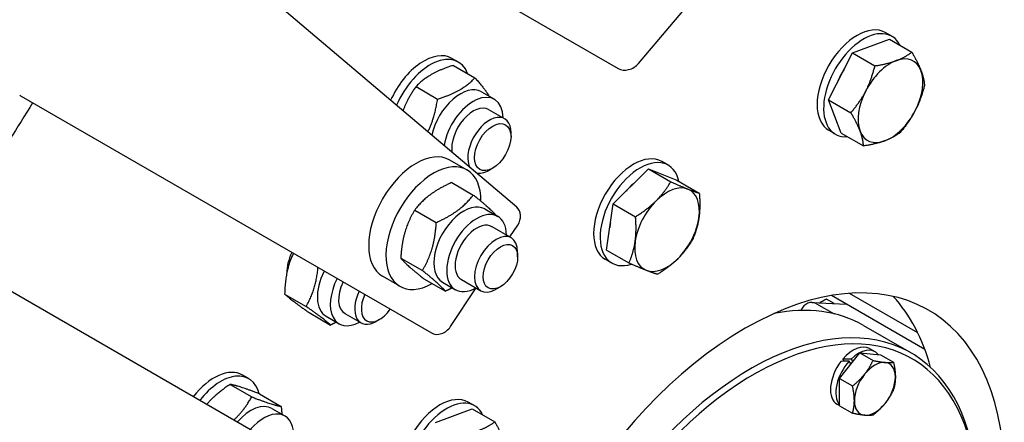
# Model space of a CAD drawing. Units: millimetres. Extents: x 2024 to 27170, y 253 to 35412.
# Drawn here: x 8446 to 8796, y 26494 to 26637 of the extents above; entities that cross this region are included whole.
import ezdxf

# ---------------------------------------------------------------- set-up
doc = ezdxf.new("R2010")
doc.units = ezdxf.units.MM
doc.header["$LTSCALE"] = 130
doc.layers.add('Visible Edges(Hillmar_metric)', color=7, linetype='Continuous', lineweight=25)

msp = doc.modelspace()

# ---------------------------------------------------------------- linework, layer by layer
at = {"layer": 'Visible Edges(Hillmar_metric)'}
for p, q in [((8622.5822, 26570.8042), (7040.7489, 27913.126)), ((8513.022, 26704.0632), (8658.5681, 26620.0321)), ((8665.7879, 26621.837), (8682.773, 26641.9622)), ((8755.6473, 26631.4901), (8753.3492, 26632.8169)), ((8741.7367, 26625.5915), (8754.7966, 26630.4286)), ((8754.7966, 26630.4286), (8762.7329, 26625.8466)), ((8733.1794, 26608.9426), (8741.7367, 26625.5915)), ((8741.7367, 26625.5915), (8749.673, 26621.0095)), ((8601.8583, 26622.318), (8599.5602, 26623.6449)), ((8600.0985, 26621.1647), (8607.7531, 26616.7453)), ((8586.8308, 26613.6277), (8594.4855, 26609.2083)), ((8610.064, 26611.7637), (8614.6602, 26609.1101)), ((8446.742, 26610.1888), (8592.2882, 26526.1577)), ((8733.1794, 26608.9426), (8741.1157, 26604.3605)), ((8737.6821, 26597.1307), (8733.1794, 26608.9426)), ((8612.5747, 26605.4981), (8618.2942, 26602.1959)), ((8620.5379, 26595.8806), (8620.5378, 26597.2372)), ((8735.6056, 26596.7769), (8733.3075, 26598.1038)), ((8737.6821, 26597.1307), (8745.6184, 26592.5487)), ((8604.9423, 26584.0119), (8598.814, 26587.5501)), ((8676.3418, 26585.7031), (8674.0437, 26587.0299)), ((8614.052, 26584.6466), (8612.877, 26583.9683)), ((8656.7941, 26572.0195), (8669.2748, 26584.4245)), ((8669.2748, 26584.4245), (8679.4145, 26580.3976)), ((8669.2748, 26584.4245), (8677.2111, 26579.8424)), ((8599.5073, 26579.5575), (8607.162, 26575.1381)), ((8679.4145, 26580.3976), (8687.3508, 26575.8156)), ((8586.3719, 26569.8126), (8594.0266, 26565.3932)), ((8611.2521, 26570.1739), (8615.8483, 26567.5203)), ((8654.4532, 26555.5876), (8656.7941, 26572.0195)), ((8656.7941, 26572.0195), (8664.7304, 26567.4375)), ((8613.7628, 26563.9082), (8620.6572, 26559.9278)), ((8620.1158, 26560.2403), (8622.9077, 26564.4628)), ((8561.1685, 26472.7241), (8415.6223, 26556.7552)), ((8622.9009, 26553.1995), (8622.9009, 26554.9685)), ((8654.4532, 26555.5876), (8662.3895, 26551.0056)), ((8581.4251, 26552.7406), (8589.0798, 26548.3211)), ((8656.3001, 26550.9899), (8654.002, 26552.3167)), ((8581.1089, 26542.7314), (8574.9807, 26546.2695)), ((8589.6137, 26545.4134), (8597.2683, 26540.994)), ((8596.248, 26544.1859), (8600.8442, 26541.5323)), ((8602.9295, 26545.1444), (8609.8239, 26541.1639)), ((8599.0949, 26528.4482), (8608.1439, 26542.1338)), ((8616.7726, 26542.585), (8615.2405, 26541.7005)), ((8540.2096, 26539.9888), (8547.8642, 26535.5694)), ((8735.1443, 26536.6413), (8732.5004, 26538.1677)), ((8767.3831, 26520.3151), (8734.2551, 26539.4415)), ((8764.8791, 26526.189), (8740.5941, 26540.21)), ((8715.7447, 26533.3884), (8715.2545, 26533.6714)), ((8727.3937, 26537.0257), (8739.4776, 26536.4263)), ((8728.953, 26536.5576), (8735.2019, 26532.9498)), ((8548.8774, 26533.3937), (8556.5321, 26528.9743)), ((8554.9306, 26532.0822), (8559.5268, 26529.4286)), ((8561.6121, 26533.0407), (8567.3316, 26529.7386)), ((8573.9227, 26530.9531), (8572.7477, 26530.2748)), ((8745.613, 26528.8218), (8762.4657, 26519.0919)), ((8747.6918, 26520.6354), (8749.6069, 26519.5298)), ((8737.0747, 26510.0164), (8744.352, 26519.0695)), ((8738.823, 26516.1094), (8738.2727, 26516.8923)), ((8741.2099, 26516.8859), (8741.8569, 26515.9655)), ((8744.352, 26519.0695), (8748.9877, 26516.3931)), ((8744.352, 26519.0695), (8751.6293, 26518.4195)), ((8751.6293, 26518.4195), (8756.265, 26515.7431)), ((8741.1935, 26515.1402), (8740.4935, 26516.136)), ((8527.5281, 26509.9004), (8525.23, 26511.2272)), ((8737.0747, 26510.0164), (8741.7103, 26507.34)), ((8737.0747, 26500.3133), (8737.0747, 26510.0164)), ((8520.8796, 26507.8915), (8528.5342, 26503.4721)), ((8531.3406, 26504.5073), (8538.9953, 26500.0878)), ((8535.7338, 26499.346), (8540.33, 26496.6924)), ((8593.7506, 26494.3646), (8606.8105, 26499.2018)), ((8607.6612, 26500.2633), (8605.3631, 26501.5901)), ((8606.8105, 26499.2018), (8614.7468, 26494.6197)), ((8736.2627, 26500.8395), (8737.0747, 26500.3707)), ((8737.0747, 26500.3133), (8741.7103, 26497.6369))]:
    msp.add_line(p, q, dxfattribs=at)
for centre, major_axis, ratio, start_param, end_param in [((8743.3284, 26615.4603), (10.0208, 17.3566), 0.57735027, 0, 3.14159265), ((8745.6265, 26614.1335), (10.0208, 17.3566), 0.57735027, 5.91479404, 9.79316923), ((8589.5394, 26606.2883), (10.0208, 17.3566), 0.57735027, 0, 1.7564321), ((8591.8375, 26604.9615), (10.0208, 17.3566), 0.57735027, 5.84673736, 8.06473324), ((8661.9578, 26624.0484), (4.6072, 2.8486), 0.77977052, 3.53868764, 5.10948397), ((8755.2019, 26608.6051), (-8.125, -14.0729), 0.57735027, 3.74963168, 4.79682923), ((8755.2019, 26608.6051), (8.125, 14.0729), 0.57735027, 5.84402679, 6.89122434), ((8745.6265, 26614.1335), (7.6375, 13.2285), 0.57735027, 1.47536466, 1.8351085), ((8755.2019, 26608.6051), (8.125, 14.0729), 0.57735027, 4.79682923, 5.84402679), ((8449.7186, 26614.6906), (-3.5047, -4.1301), 0.81202373, 0, 0.14676269), ((8602.5619, 26598.7697), (7.5021, 12.994), 0.57735027, 0, 2.06512813), ((8607.1581, 26596.1161), (7.5021, 12.994), 0.57735027, 5.51910888, 8.42811316), ((8755.2019, 26608.6051), (-8.125, -14.0729), 0.57735027, 4.79682923, 5.84402679), ((8703.6756, 26421.6872), (-270.8333, -469.0971), 0.57735027, 4.64813485, 4.76235629), ((8607.1581, 26596.1161), (5.4168, 9.3821), 0.57735027, 6.27744612, 8.80370685), ((8755.2019, 26608.6051), (8.125, 14.0729), 0.57735027, 3.74963168, 4.79682923), ((8612.8775, 26592.814), (5.4167, 9.3819), 0.57735027, 5.49785234, 9.11978015), ((8755.2019, 26608.6051), (-8.125, -14.0729), 0.57735027, 5.84402679, 6.89122434), ((8586.8973, 26566.9098), (11.9167, 20.6403), 0.57735027, 0, 3.14159265), ((8664.0229, 26569.6733), (10.0208, 17.3566), 0.57735027, 0, 3.14159265), ((8593.0256, 26563.3716), (11.9167, 20.6403), 0.57735027, 5.48960744, 10.18581543), ((8666.321, 26568.3465), (10.0208, 17.3566), 0.57735027, 5.72346434, 9.99406073), ((8612.8775, 26592.814), (-5.4167, -9.3819), 0.57735027, 0.0955583, 0.78533296), ((8666.321, 26568.3465), (7.6375, 13.2285), 0.57735027, 0.99884169, 1.26443392), ((8675.8964, 26562.8181), (8.125, 14.0729), 0.57735027, 0.08444025, 1.13163781), ((8675.8964, 26562.8181), (8.125, 14.0729), 0.57735027, 5.32042801, 6.36762556), ((8603.75, 26557.1799), (-7.5021, -12.994), 0.57735027, 3.14159265, 6.28318531), ((8675.8964, 26562.8181), (-8.125, -14.0729), 0.57735027, 4.27323046, 5.32042801), ((8608.3462, 26554.5263), (-7.5021, -12.994), 0.57735027, 2.37751623, 7.04726173), ((8619.0775, 26566.6741), (3.5047, 4.1301), 0.81202373, 4.85915167, 6.28318531), ((8666.321, 26568.3465), (7.6375, 13.2285), 0.57735027, 2.11500839, 2.24266233), ((8675.8964, 26562.8181), (8.125, 14.0729), 0.57735027, 4.27323046, 5.32042801), ((8608.3462, 26554.5263), (5.4168, 9.3821), 0.57735027, 6.27744612, 9.43051714), ((8615.2405, 26550.5458), (5.4167, 9.3819), 0.57735027, 5.49778714, 10.21017612), ((8675.8964, 26562.8181), (-8.125, -14.0729), 0.57735027, 5.32042801, 6.36762556), ((8549.4101, 26552.5948), (5.9583, 10.3201), 0.57735027, 1.69329731, 2.38801525), ((8703.6756, 26421.6872), (65, 112.5833), 0.57735027, 5.52278975, 8.61437719), ((8675.8964, 26562.8181), (-8.125, -14.0729), 0.57735027, 0.08444025, 1.13163781), ((8562.4326, 26545.0762), (-7.5021, -12.994), 0.57735027, 4.80959202, 6.28318531), ((8567.0288, 26542.4226), (-7.5021, -12.994), 0.57735027, 4.80959202, 7.04726173), ((8567.0288, 26542.4226), (-5.4168, -9.3821), 0.57735027, 4.84720914, 6.28892449), ((8572.7482, 26539.1205), (-5.4167, -9.3819), 0.57735027, 4.84721137, 7.06851827), ((8573.9231, 26538.4422), (-4.586, -7.9431), 0.57735027, 4.87182614, 7.69454447), ((8727.1254, 26531.6157), (0.2683, 5.41), 0.78287304, 5.90125013, 7.4090143), ((8680.6946, 26434.9553), (65, 112.5833), 0.57735027, 5.76250806, 6.10547471), ((8705.5907, 26420.5815), (56.875, 98.5104), 0.57735027, 5.51232361, 9.75103658), ((8688.738, 26430.3115), (56.875, 98.5104), 0.57735027, 0, 0.46840144), ((8706.7397, 26419.9181), (-56.0625, -97.1031), 0.57735027, 2.38562627, 6.56347145), ((8595.2648, 26530.6595), (-3.5047, -4.1301), 0.81202373, 0.14676269, 1.71755902), ((8741.9772, 26510.7375), (5.7146, 9.8979), 0.57735027, 0, 1.26158581), ((8743.8923, 26509.6318), (5.7146, 9.8979), 0.57735027, 6.04932229, 7.40691804), ((8741.3138, 26511.1205), (-21.3816, 0.5095), 0.26939403, 4.72367007, 4.86152315), ((8515.2092, 26493.8706), (10.0208, 17.3566), 0.57735027, 0, 1.33581502), ((8741.9772, 26510.7375), (-5.7146, -9.8979), 0.57735027, 4.49800072, 6.28318531), ((8743.8923, 26509.6318), (-5.7146, -9.8979), 0.57735027, 4.3610505, 6.064645), ((8742.6406, 26510.3545), (-21.3816, 0.5095), 0.26939403, 4.81939518, 4.9563454), ((8749.6376, 26506.3147), (5.1458, 8.9128), 0.57735027, 0.26179939, 1.30899694), ((8749.6376, 26506.3147), (5.1458, 8.9128), 0.57735027, 5.49778714, 6.54498469), ((8517.5072, 26492.5438), (10.0208, 17.3566), 0.57735027, 5.7499868, 7.61900032), ((8749.6376, 26506.3147), (-5.1458, -8.9128), 0.57735027, 4.45058959, 5.49778714), ((8749.6376, 26506.3147), (5.1458, 8.9128), 0.57735027, 4.45058959, 5.49778714), ((8595.3423, 26484.2335), (10.0208, 17.3566), 0.57735027, 0, 3.14159265), ((8597.6404, 26482.9067), (10.0208, 17.3566), 0.57735027, 5.91479404, 9.79316923), ((8528.2317, 26486.3521), (7.5021, 12.994), 0.57735027, 0, 1.25455821), ((8711.8722, 26416.9549), (-40.625, -70.3646), 0.57735027, 3.14159265, 6.28318531), ((8749.6376, 26506.3147), (-5.1458, -8.9128), 0.57735027, 5.49778714, 6.54498469), ((8749.6376, 26506.3147), (-5.1458, -8.9128), 0.57735027, 0.26179939, 1.30899694), ((8532.8279, 26483.6984), (7.5021, 12.994), 0.57735027, 5.51910888, 7.53774352), ((8721.8306, 26411.2054), (40.625, 70.3646), 0.57735027, 5.49828, 10.20209168)]:
    msp.add_ellipse(centre, major_axis=major_axis, ratio=ratio, start_param=start_param, end_param=end_param, dxfattribs=at)
for centre, major_axis in [((8614.0524, 26592.1357), (-4.586, -7.9431)), ((8616.7726, 26549.6613), (4.3333, 7.5056))]:
    msp.add_ellipse(centre, major_axis=major_axis, ratio=0.57735027, dxfattribs=at)
for points in [[(5579.3713, 24711.6755), (5581.4715, 25083.4141), (5634.382, 25483.9506), (5836.6237, 26303.7518), (5985.9237, 26722.8845), (6366.3611, 27538.915), (6597.4373, 27935.6808), (7118.8586, 28668.1718), (7409.1191, 29003.7788), (8020.5677, 29581.1071), (8341.6567, 29822.7365), (8662.5487, 30005.5784)], [(5633.054, 24700.4711), (5635.1408, 25069.8472), (5687.7238, 25468.0296), (5888.8216, 26283.1942), (6037.3026, 26700.0442), (6415.6885, 27511.6741), (6645.5319, 27906.323), (7164.1387, 28634.8603), (7452.8185, 28968.6307), (8060.7975, 29542.6829), (8379.9989, 29782.8705), (8698.8375, 29964.5424)], [(5659.1919, 24665.5911), (5661.2921, 25037.3297), (5714.2026, 25437.8662), (5916.4443, 26257.6674), (6065.7443, 26676.8001), (6446.1817, 27492.8305), (6677.2579, 27889.5963), (7198.6792, 28622.0873), (7488.9397, 28957.6944), (8100.3883, 29535.0227), (8421.4772, 29776.6521), (8742.3692, 29959.494)]]:
    msp.add_open_spline(points, degree=3, knots=[3.14159265, 3.14159265, 3.14159265, 3.14159265, 3.45575192, 3.45575192, 3.76991118, 3.76991118, 4.08407045, 4.08407045, 4.39822972, 4.39822972, 4.71238898, 4.71238898, 4.71238898, 4.71238898], dxfattribs=at)
for points, weights in [([(8757.2292, 26622.8355), (8760.2598, 26623.958), (8762.7329, 26625.8466)], [1, 1.0379548493, 1]), ([(8762.7329, 26625.8466), (8764.9657, 26622.0891), (8766.0105, 26619.3482)], [1, 1.0379548493, 1]), ([(8600.0985, 26621.1647), (8591.5496, 26618.5019), (8586.8308, 26613.6277)], [1, 1.15470053838, 1]), ([(8746.4206, 26612.0925), (8748.4064, 26615.9559), (8749.673, 26621.0095)], [1, 1.0379548493, 1]), ([(8749.673, 26621.0095), (8754.1987, 26621.7131), (8757.2292, 26622.8355)], [1, 1.0379548493, 1]), ([(8766.0105, 26619.3482), (8767.0554, 26616.6072), (8767.2356, 26614.0348)], [1, 1.0379548493, 1]), ([(8594.4855, 26609.2083), (8603.0344, 26611.8711), (8607.7531, 26616.7453)], [1, 1.15470053838, 1]), ([(8607.7531, 26616.7453), (8611.2446, 26612.7852), (8612.8345, 26610.1642)], [1, 1.099145298, 1.07120907167]), ([(8767.2356, 26614.0348), (8765.969, 26608.9812), (8763.9833, 26605.1178)], [1, 1.0379548493, 1]), ([(8586.8308, 26613.6277), (8583.8025, 26609.3595), (8582.2081, 26605.0651)], [1, 1.08326911277, 1.0768973592]), ([(8741.1157, 26604.3605), (8744.4349, 26608.2291), (8746.4206, 26612.0925)], [1, 1.0379548493, 1]), ([(8591.0428, 26597.5682), (8593.484, 26602.5334), (8594.4855, 26609.2083)], [1.06941162968, 1.10213042058, 1]), ([(8744.3934, 26597.8621), (8743.3485, 26600.603), (8741.1157, 26604.3605)], [1, 1.0379548493, 1]), ([(8763.9833, 26605.1178), (8761.9975, 26601.2544), (8758.6784, 26597.3858)], [1, 1.0379548493, 1]), ([(8745.6184, 26592.5487), (8745.4382, 26595.1212), (8744.3934, 26597.8621)], [1, 1.0379548493, 1]), ([(8758.6784, 26597.3858), (8756.2052, 26595.4972), (8753.1747, 26594.3748)], [1, 1.0379548493, 1]), ([(8753.1747, 26594.3748), (8750.1441, 26593.2523), (8745.6184, 26592.5487)], [1, 1.0379548493, 1]), ([(8599.5073, 26579.5575), (8591.0245, 26575.7907), (8586.3719, 26569.8126)], [1, 1.15470053838, 1]), ([(8671.997, 26573.0474), (8674.8932, 26575.926), (8677.2111, 26579.8424)], [1, 1.0379548493, 1]), ([(8677.2111, 26579.8424), (8680.9543, 26578.1709), (8683.3072, 26577.2365)], [1, 1.0379548493, 1]), ([(8683.3072, 26577.2365), (8685.6602, 26576.3021), (8687.3508, 26575.8156)], [1, 1.0379548493, 1]), ([(8687.3508, 26575.8156), (8687.7499, 26570.8202), (8687.2067, 26567.0072)], [1, 1.0379548493, 1]), ([(8594.0266, 26565.3932), (8602.5093, 26569.1599), (8607.162, 26575.1381)], [1, 1.15470053838, 1]), ([(8607.162, 26575.1381), (8613.1713, 26570.3688), (8615.3505, 26567.811)], [1, 1.15470053838, 1]), ([(8664.7304, 26567.4375), (8669.1008, 26570.1688), (8671.997, 26573.0474)], [1, 1.0379548493, 1]), ([(8586.3719, 26569.8126), (8581.9834, 26562.3822), (8581.4251, 26552.7406)], [1, 1.15470053838, 1]), ([(8589.0798, 26548.3211), (8593.4682, 26555.7515), (8594.0266, 26565.3932)], [1, 1.15470053838, 1]), ([(8615.3505, 26567.811), (8615.3504, 26567.8094), (8615.3504, 26567.8078)], [1, 1.0000223072, 1.00004460796]), ([(8664.5862, 26558.629), (8665.1294, 26562.442), (8664.7304, 26567.4375)], [1, 1.0379548493, 1]), ([(8687.2067, 26567.0072), (8686.6635, 26563.1941), (8685.0099, 26559.3838)], [1, 1.0379548493, 1]), ([(8662.3895, 26551.0056), (8664.043, 26554.816), (8664.5862, 26558.629)], [1, 1.0379548493, 1]), ([(8685.0099, 26559.3838), (8682.692, 26555.4673), (8679.7959, 26552.5887)], [1, 1.0379548493, 1]), ([(8543.2883, 26554.4478), (8540.4408, 26548.2786), (8540.2096, 26539.9888)], [1.04037622458, 1.13082879108, 1]), ([(8581.4251, 26552.7406), (8583.6043, 26550.1827), (8589.6137, 26545.4134)], [1, 1.15470053838, 1]), ([(8679.7959, 26552.5887), (8676.8997, 26549.7102), (8672.5293, 26546.9788)], [1, 1.0379548493, 1]), ([(8547.8642, 26535.5694), (8551.403, 26541.9495), (8552.0524, 26549.3878)], [1, 1.13082879108, 1.04037622458]), ([(8597.2683, 26540.994), (8595.0891, 26543.5519), (8589.0798, 26548.3211)], [1, 1.15470053838, 1]), ([(8668.4857, 26548.3997), (8666.1327, 26549.3341), (8662.3895, 26551.0056)], [1, 1.0379548493, 1]), ([(8672.5293, 26546.9788), (8670.8386, 26547.4652), (8668.4857, 26548.3997)], [1, 1.0379548493, 1]), ([(8599.7468, 26542.1658), (8598.5859, 26541.5791), (8597.2683, 26540.994)], [1.03666476422, 1.02125183105, 1]), ([(8540.2096, 26539.9888), (8542.6284, 26537.7969), (8548.8774, 26533.3937)], [1, 1.15470053838, 1]), ([(8732.5004, 26538.1677), (8731.2036, 26537.5295), (8730.0604, 26536.8934)], [1, 1.01061798711, 1.0152951444]), ([(8556.5321, 26528.9743), (8554.1133, 26531.1662), (8547.8642, 26535.5694)], [1, 1.15470053838, 1]), ([(8558.5416, 26529.9974), (8557.5886, 26529.4869), (8556.5321, 26528.9743)], [1.03037735049, 1.01707284467, 1]), ([(8745.999, 26511.4913), (8747.6877, 26513.5921), (8748.9877, 26516.3931)], [1, 1.0379548493, 1]), ([(8748.9877, 26516.3931), (8751.5876, 26515.8437), (8753.2763, 26515.6928)], [1, 1.0379548493, 1]), ([(8753.2763, 26515.6928), (8754.965, 26515.542), (8756.265, 26515.7431)], [1, 1.0379548493, 1]), ([(8756.265, 26515.7431), (8756.9149, 26512.7679), (8756.9149, 26510.5163)], [1, 1.0379548493, 1]), ([(8741.7103, 26507.34), (8744.3103, 26509.3905), (8745.999, 26511.4913)], [1, 1.0379548493, 1]), ([(8756.9149, 26510.5163), (8756.9149, 26508.2647), (8756.265, 26506.04)], [1, 1.0379548493, 1]), ([(8520.8796, 26507.8915), (8515.7359, 26504.4988), (8512.5546, 26500.7913)], [1, 1.09343673354, 1.07400478199]), ([(8531.3406, 26504.5073), (8524.195, 26507.3051), (8520.8796, 26507.8915)], [1, 1.15470053838, 1]), ([(8742.3603, 26502.1132), (8742.3603, 26504.3648), (8741.7103, 26507.34)], [1, 1.0379548493, 1]), ([(8756.265, 26506.04), (8754.965, 26503.239), (8753.2763, 26501.1382)], [1, 1.0379548493, 1]), ([(8522.1792, 26495.2345), (8525.8336, 26498.669), (8528.5342, 26503.4721)], [1.07400478199, 1.09343673354, 1]), ([(8528.5342, 26503.4721), (8535.6798, 26500.6743), (8538.9953, 26500.0878)], [1, 1.15470053838, 1]), ([(8538.9953, 26500.0878), (8539.1517, 26498.6399), (8539.2265, 26497.3295)], [1, 1.02148564552, 1.03700320627]), ([(8741.7103, 26497.6369), (8742.3603, 26499.8616), (8742.3603, 26502.1132)], [1, 1.0379548493, 1]), ([(8753.2763, 26501.1382), (8751.5876, 26499.0374), (8748.9877, 26496.9869)], [1, 1.0379548493, 1]), ([(8745.999, 26496.9367), (8744.3103, 26497.0875), (8741.7103, 26497.6369)], [1, 1.0379548493, 1]), ([(8748.9877, 26496.9869), (8747.6877, 26496.7858), (8745.999, 26496.9367)], [1, 1.0379548493, 1]), ([(8609.2431, 26491.6087), (8612.2737, 26492.7311), (8614.7468, 26494.6197)], [1, 1.0379548493, 1]), ([(8614.7468, 26494.6197), (8616.9796, 26490.8622), (8618.0245, 26488.1213)], [1, 1.0379548493, 1])]:
    msp.add_rational_spline(points, weights, degree=2, dxfattribs=at)

doc.saveas('drawing.dxf')
